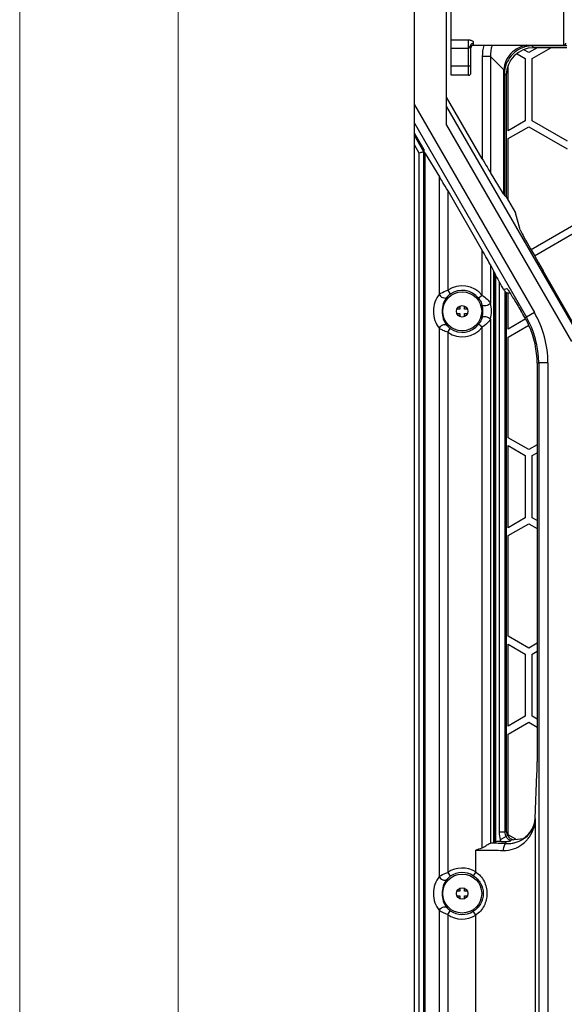
# Model space of a CAD drawing. Units: millimetres. Extents: x -1385 to 1466, y -769 to 1247.
# Drawn here: x -400 to -281, y 285 to 500 of the extents above; entities that cross this region are included whole.
import ezdxf

# ---------------------------------------------------------------- set-up
doc = ezdxf.new("R2010")
doc.units = ezdxf.units.MM
doc.header["$LTSCALE"] = 16.335
doc.layers.get('0').update_dxf_attribs({"linetype": 'CONTINUOUS'})
doc.layers.add('02___PRT_ALL_AXES', color=7, linetype='CONTINUOUS')
doc.layers.add('标注', color=3, linetype='CONTINUOUS', lineweight=9)

msp = doc.modelspace()

# ---------------------------------------------------------------- linework, layer by layer
at = {"color": 7, "linetype": 'Continuous'}
for p, q in [((-313.696, -245.807), (-313.696, 752.493)), ((-306.696, 476.676), (-306.696, 535.509)), ((-305.696, 489.593), (-305.696, 522.593)), ((-281.196, 518.093), (-281.196, 494.093)), ((-301.896, 495.251), (-305.696, 495.251)), ((-301.896, 487.593), (-301.896, 495.251)), ((-301.396, 488.093), (-301.396, 494.093)), ((-300.896, 494.573), (-300.896, 494.093)), ((-288.092, 493.981), (-288.092, 494.093)), ((-288.092, 493.981), (-287.704, 493.593)), ((-280.519, 493.981), (-288.092, 493.981)), ((-301.896, 493.444), (-305.696, 493.444)), ((-291.323, 492.252), (-289.546, 491.226)), ((-288.796, 492.525), (-289.892, 493.158)), ((-286.946, 493.593), (-288.796, 492.525)), ((-288.046, 491.226), (-283.946, 493.593)), ((-280.478, 493.593), (-287.704, 493.593)), ((-298.932, 491.673), (-298.932, 469.377)), ((-297.143, 491.673), (-298.932, 491.673)), ((-297.143, 491.673), (-297.143, 466.337)), ((-294.248, 488.779), (-297.143, 491.673)), ((-289.546, 491.226), (-289.546, 477.658)), ((-288.046, 477.658), (-288.046, 491.226)), ((-301.396, 489.593), (-305.696, 489.593)), ((-301.896, 487.593), (-305.696, 487.593)), ((-294.292, 487.989), (-294.292, 461.698)), ((-294.084, 487.989), (-294.292, 487.989)), ((-294.084, 487.989), (-294.084, 461.378)), ((-294.084, 487.989), (-293.696, 487.601)), ((-293.696, 487.601), (-293.696, 461.094)), ((-293.296, 475.493), (-293.296, 489.614)), ((-313.696, 481.098), (-287.568, 435.843)), ((-298.932, 469.377), (-306.696, 482.825)), ((-306.696, 480.675), (-277.749, 430.538)), ((-313.696, 477.099), (-289.299, 434.843)), ((-289.546, 477.658), (-293.296, 475.493)), ((-280.355, 473.218), (-288.046, 477.658)), ((-311.696, 471.485), (-313.696, 474.949)), ((-306.696, 476.676), (-279.481, 429.539)), ((-293.296, 473.761), (-288.796, 476.359)), ((-288.796, 476.359), (-280.438, 471.534)), ((-311.645, 470.872), (-313.696, 474.424)), ((-293.296, 460.401), (-293.296, 473.761)), ((-312.645, 470.604), (-313.696, 472.425)), ((-312.645, 268.093), (-312.645, 470.604)), ((-311.696, 471.485), (-311.696, 40.7)), ((-311.646, 268.093), (-311.646, 470.873)), ((-311.542, 470.796), (-311.645, 470.872)), ((-311.542, 268.093), (-311.542, 470.796)), ((-311.334, 268.093), (-311.334, 470.477)), ((-311.334, 470.477), (-308.249, 465.456)), ((-294.292, 461.698), (-297.143, 466.337)), ((-308.248, 439.861), (-308.249, 465.456)), ((-306.46, 462.416), (-306.46, 440.672)), ((-306.46, 462.416), (-298.932, 449.377)), ((-293.696, 461.094), (-294.084, 461.378)), ((-293.696, 461.094), (-291.654, 457.557)), ((-290.655, 453.831), (-291.654, 457.557)), ((-278.971, 454.896), (-288.288, 449.517)), ((-287.547, 448.213), (-277.997, 453.726)), ((-298.932, 439.547), (-298.932, 449.377)), ((-297.143, 446.221), (-297.143, 437.827)), ((-297.143, 446.221), (-296.452, 444.951)), ((-296.452, 444.951), (-296.452, 320.137)), ((-277.408, 430.63), (-285.657, 444.918)), ((-296.243, 444.549), (-296.243, 320.178)), ((-296.243, 444.549), (-296.046, 444.009)), ((-296.046, 444.009), (-296.046, 320.376)), ((-295.223, 442.536), (-295.223, 322.496)), ((-306.46, 440.672), (-305.892, 439.85)), ((-294.286, 440.881), (-293.543, 441.08)), ((-293.99, 440.492), (-293.99, 322.496)), ((-293.543, 441.08), (-293.495, 441.008)), ((-298.932, 439.547), (-299.715, 438.928)), ((-293.696, 440.187), (-293.696, 322.79)), ((-293.296, 432.192), (-293.296, 440.138)), ((-303.796, 436.593), (-304.383, 436.593)), ((-303.796, 437.199), (-303.796, 436.593)), ((-302.796, 436.593), (-302.796, 437.199)), ((-302.208, 436.593), (-302.796, 436.593)), ((-304.383, 435.593), (-303.796, 435.593)), ((-303.796, 435.593), (-303.796, 434.987)), ((-302.796, 434.987), (-302.796, 435.593)), ((-302.796, 435.593), (-302.208, 435.593)), ((-297.143, 434.359), (-297.143, 320.065)), ((-289.546, 434.357), (-293.296, 432.192)), ((-289.648, 434.75), (-289.299, 434.843)), ((-287.568, 435.843), (-289.299, 434.843)), ((-308.248, 312.861), (-308.249, 432.326)), ((-306.46, 431.514), (-305.892, 432.335)), ((-298.932, 432.638), (-299.715, 433.258)), ((-298.932, 319.057), (-298.932, 432.638)), ((-293.296, 430.46), (-288.796, 433.058)), ((-306.46, 431.514), (-306.46, 313.672)), ((-293.296, 408.521), (-293.296, 430.46)), ((-286.963, 424.755), (-286.621, 424.847)), ((-286.963, 424.755), (-286.963, 337.791)), ((-286.621, 424.847), (-286.621, 87.339)), ((-284.622, 424.847), (-286.621, 424.847)), ((-284.622, 424.847), (-284.622, 87.339)), ((-288.796, 405.922), (-293.296, 408.521)), ((-293.296, 388.891), (-293.296, 406.788)), ((-293.296, 406.788), (-289.546, 404.623)), ((-286.963, 406.981), (-288.796, 405.922)), ((-289.546, 404.623), (-289.546, 391.056)), ((-288.046, 404.623), (-286.963, 405.249)), ((-288.046, 391.056), (-288.046, 404.623)), ((-289.546, 391.056), (-293.296, 388.891)), ((-286.963, 390.43), (-288.046, 391.056)), ((-293.296, 387.159), (-288.796, 389.757)), ((-288.796, 389.757), (-286.963, 388.698)), ((-293.296, 365.219), (-293.296, 387.159)), ((-288.796, 362.621), (-293.296, 365.219)), ((-293.296, 345.589), (-293.296, 363.487)), ((-293.296, 363.487), (-289.546, 361.322)), ((-286.963, 363.68), (-288.796, 362.621)), ((-289.546, 361.322), (-289.546, 347.754)), ((-288.046, 361.322), (-286.963, 361.948)), ((-288.046, 347.754), (-288.046, 361.322)), ((-289.546, 347.754), (-293.296, 345.589)), ((-293.296, 343.857), (-288.796, 346.455)), ((-288.796, 346.455), (-286.963, 345.397)), ((-286.963, 347.129), (-288.046, 347.754)), ((-293.296, 321.918), (-293.296, 343.857)), ((-287.426, 325.467), (-287.001, 335.219)), ((-287.426, 325.467), (-287.364, 325.343)), ((-287.364, 325.343), (-287.364, 171.842)), ((-293.99, 322.496), (-295.223, 322.496)), ((-293.99, 322.496), (-293.696, 322.79)), ((-296.452, 320.137), (-297.163, 320.062)), ((-296.046, 320.376), (-296.243, 320.178)), ((-293.739, 321.526), (-295.047, 320.8)), ((-295.047, 320.8), (-295.047, 320.426)), ((-294.807, 320.426), (-295.047, 320.426)), ((-293.903, 320.435), (-293.684, 319.996)), ((-291.611, 320.945), (-293.296, 321.918)), ((-300.36, 313.821), (-300.36, 318.583)), ((-306.46, 313.672), (-305.892, 312.85)), ((-300.36, 313.821), (-300.887, 312.973)), ((-303.796, 309.593), (-304.383, 309.593)), ((-303.796, 310.199), (-303.796, 309.593)), ((-302.796, 309.593), (-302.796, 310.199)), ((-302.208, 309.593), (-302.796, 309.593)), ((-304.383, 308.593), (-303.796, 308.593)), ((-303.796, 308.593), (-303.796, 307.987)), ((-302.796, 307.987), (-302.796, 308.593)), ((-302.796, 308.593), (-302.208, 308.593)), ((-308.249, 267.096), (-308.249, 305.326)), ((-306.46, 304.514), (-305.892, 305.335)), ((-300.36, 304.364), (-300.887, 305.213)), ((-306.46, 304.514), (-306.46, 264.215)), ((-300.36, 264.215), (-300.36, 304.364))]:
    msp.add_line(p, q, dxfattribs=at)
for centre in [(-303.296, 436.093), (-303.296, 309.093)]:
    msp.add_circle(centre, 4.25, dxfattribs=at)
for centre, radius, start, end in [((-300.896, 493.593), 0.5, 90, 180), ((-288.098, 488.885), 5.095, 89.92886, 96.59461), ((-281.196, 494.593), 0.5, 270, 0), ((-301.896, 488.093), 0.5, 270, 0), ((-287.219, 487.99), 7.073, 173.59922, 180.00782), ((-288.988, 487.995), 5.096, 173.40553, 180.071), ((-303.296, 436.093), 5.566, 38.36624, 124.64274), ((-303.296, 436.093), 4.567, 38.36624, 124.64274), ((-303.611, 436.091), 5.976, 140.88644, 179.97825), ((-302.706, 436.091), 4.987, 141.73408, 179.98186), ((-303.611, 436.095), 5.976, 180.02072, 219.09928), ((-302.706, 436.094), 4.988, 180.01876, 218.2653), ((-303.89, 436.093), 5.106, 0.00222, 16.16453), ((-303.889, 436.093), 5.105, 343.83401, 359.99924), ((-302.982, 436.093), 6.091, 0.00267, 16.54054), ((-302.981, 436.093), 6.09, 343.45762, 359.99916), ((-515.022, 302.713), 261.204, 30.36412, 30.74441), ((-305.857, 425.251), 18.788, 26.1598, 30.37195), ((-306.611, 424.848), 19.99, 359.99745, 30.00255), ((-306.608, 424.848), 21.987, 359.99612, 30.00388), ((-303.296, 436.093), 5.566, 235.35726, 321.63376), ((-303.296, 436.093), 4.567, 235.35726, 321.63376), ((-305.826, 425.266), 18.753, 24.3513, 26.16031), ((-306.954, 424.756), 19.992, 359.99909, 24.3504), ((-294.657, 325.603), 7.297, 344.05454, 357.96014), ((-291.699, 322.789), 1.997, 179.9806, 224.98678), ((-299.893, 86.663), 233.416, 88.47579, 89.32998), ((-291.993, 322.495), 3.492, 209.03157, 216.32871), ((-294.827, 369.896), 49.47, 270.02324, 271.06965), ((-292, 322.489), 1.987, 208.96788, 249.40684), ((-293.461, 326.539), 6.547, 268.04729, 279.19896), ((-330.946, 335.339), 40.978, 338.96267, 339.27084), ((-291.698, 322.801), 2.008, 247.57572, 258.18282), ((-294.382, 325.391), 6.947, 306.08395, 318.59296), ((-303.296, 309.093), 5.566, 58.16341, 124.64274), ((-303.296, 309.093), 4.567, 58.16341, 124.64274), ((-303.611, 309.091), 5.976, 140.88643, 179.97825), ((-302.706, 309.091), 4.987, 141.73408, 179.98186), ((-303.611, 309.095), 5.976, 180.02072, 219.09928), ((-302.706, 309.094), 4.988, 180.01876, 218.2653), ((-303.296, 309.093), 4.567, 235.35726, 301.83659), ((-303.296, 309.093), 5.566, 235.35726, 301.83659)]:
    msp.add_arc(centre, radius, start, end, dxfattribs=at)
for centre, major_axis, ratio, start_param, end_param in [((-287.688, 487.585), (4.254, -4.254), 0.9972647, 8.6407493, 10.2088066), ((-309.545, 467.331), (-1.999, 3.466), 0.0130862, -0.4409699, -0.0296822), ((-298.932, 469.482), (-1.999, 3.466), 0.0130862, -4.6897113, -3.5825626), ((-306.46, 462.311), (-1.999, 3.466), 0.0130862, -1.5481187, -0.4409699), ((-296.081, 464.843), (-1.999, 3.466), 0.0130862, -3.5825626, -3.1712749), ((-285.657, 445.18), (-4.999, 8.664), 0.0130862, 0.0488576, 1.593474), ((-298.932, 449.273), (-1.999, 3.466), 0.0130862, -2.6552674, -1.5481187), ((-298.241, 448.003), (-1.999, 3.466), 0.0130862, -3.0665551, -2.6552674), ((-295.047, 442.282), (-1, 1.733), 0.0130862, 0.0750375, 1.4160147), ((-295.488, 442.917), (-1.5, 2.599), 0.0130862, -2.4784257, -1.725578), ((-293.335, 441.537), (-0.157, 1.502), 0.657724, -3.8815302, -3.6682267), ((-293.154, 441.586), (1.449, 0.388), 0.9996327, -2.2016713, -1.6671449), ((-287.041, 337.791), (0, 3), 0.0261859, -2.6011732, -1.5707963), ((-293.428, 325.475), (5.888, 1.3), 0.912051, 5.1342255, 6.0443563), ((-298.241, 320.184), (2, 0), 0.0524078, -0.4636476, -0.0523599), ((-295.047, 320.374), (1, 0), 0.0524078, 1.5707963, 3.0892328), ((-291.839, 322.294), (6.407, 0.552), 0.217898, 4.5713242, 4.9951651)]:
    msp.add_ellipse(centre, major_axis=major_axis, ratio=ratio, start_param=start_param, end_param=end_param, dxfattribs=at)
for points, knots in [([(-300.896, 494.573), (-300.896, 494.588), (-300.879, 494.62), (-300.852, 494.661), (-300.827, 494.708), (-300.815, 494.76), (-300.819, 494.814), (-300.843, 494.869), (-300.884, 494.923), (-300.968, 494.998), (-301.116, 495.084), (-301.336, 495.169), (-301.601, 495.234), (-301.795, 495.251), (-301.896, 495.251)], [0, 0, 0, 0, 0.0318994, 0.068152, 0.1041368, 0.1389332, 0.1743304, 0.2134245, 0.2589032, 0.3123369, 0.4438963, 0.6057003, 0.7931446, 1, 1, 1, 1]), ([(-301.896, 493.444), (-301.874, 493.444), (-301.845, 493.469), (-301.818, 493.503), (-301.792, 493.54), (-301.762, 493.587), (-301.715, 493.662), (-301.668, 493.736), (-301.621, 493.807), (-301.586, 493.859), (-301.552, 493.909), (-301.519, 493.957), (-301.488, 494.001), (-301.459, 494.041), (-301.438, 494.071), (-301.423, 494.091), (-301.414, 494.102), (-301.396, 494.119), (-301.396, 494.099), (-301.396, 494.093)], [0, 0, 0, 0, 0.0766239, 0.1159251, 0.1551719, 0.2334251, 0.3112259, 0.4645247, 0.539389, 0.612506, 0.6833159, 0.7510723, 0.814723, 0.8726967, 0.922502, 0.943122, 0.9599095, 0.9781369, 1, 1, 1, 1]), ([(-301.396, 494.093), (-301.396, 494.155), (-301.369, 494.283), (-301.257, 494.442), (-301.091, 494.548), (-300.961, 494.573), (-300.896, 494.573)], [0, 0, 0, 0, 0.2452992, 0.4933362, 0.7452736, 1, 1, 1, 1]), ([(-289.202, 494.109), (-289.852, 494.017), (-291.136, 493.615), (-292.747, 492.408), (-293.861, 490.732), (-294.192, 489.431), (-294.248, 488.779)], [0, 0, 0, 0, 0.2494058, 0.5003372, 0.7510822, 1, 1, 1, 1]), ([(-288.684, 493.947), (-288.697, 493.949), (-288.767, 493.975), (-288.814, 494.039), (-288.847, 494.088)], [0, 0, 0, 0, 0.1891658, 1, 1, 1, 1]), ([(-288.684, 493.947), (-289.351, 493.87), (-290.683, 493.48), (-292.376, 492.273), (-293.583, 490.579), (-293.973, 489.248), (-294.05, 488.581)], [0, 0, 0, 0, 0.2475416, 0.5000656, 0.7525539, 1, 1, 1, 1]), ([(-294.05, 488.581), (-294.053, 488.597), (-294.091, 488.687), (-294.18, 488.74), (-294.248, 488.779)], [0, 0, 0, 0, 0.1780077, 1, 1, 1, 1]), ([(-311.646, 470.873), (-311.654, 470.878), (-311.69, 470.862), (-311.749, 470.848), (-311.846, 470.816), (-312.026, 470.77), (-312.296, 470.698), (-312.523, 470.637), (-312.645, 470.604)], [0, 0, 0, 0, 0.0280543, 0.0932966, 0.191336, 0.3174586, 0.634982, 1, 1, 1, 1]), ([(-308.248, 439.86), (-308.144, 439.924), (-307.572, 440.245), (-306.964, 440.498), (-306.46, 440.672)], [0, 0, 0, 0, 0.1861336, 1, 1, 1, 1]), ([(-294.286, 440.881), (-294.26, 440.835), (-294.178, 440.704), (-294.078, 440.587), (-294.009, 440.513)], [0, 0, 0, 0, 0.344454, 1, 1, 1, 1]), ([(-294.009, 440.513), (-294.005, 440.509), (-293.999, 440.502), (-293.992, 440.495), (-293.99, 440.492)], [0, 0, 0, 0, 0.6132275, 1, 1, 1, 1]), ([(-293.493, 441.004), (-293.422, 440.896), (-293.104, 440.416), (-292.791, 439.933), (-292.552, 439.556)], [0, 0, 0, 0, 0.2248899, 1, 1, 1, 1]), ([(-308.249, 439.859), (-308.206, 439.687), (-308.019, 439.357), (-307.572, 439.038), (-307.053, 438.937), (-306.729, 439.074), (-306.622, 439.18)], [0, 0, 0, 0, 0.258743, 0.528802, 0.7798003, 1, 1, 1, 1]), ([(-306.622, 439.18), (-306.583, 439.23), (-306.366, 439.48), (-306.112, 439.698), (-305.892, 439.85)], [0, 0, 0, 0, 0.19275, 1, 1, 1, 1]), ([(-299.715, 438.928), (-299.627, 438.816), (-299.319, 438.382), (-299.095, 437.889), (-298.986, 437.514)], [0, 0, 0, 0, 0.2666438, 1, 1, 1, 1]), ([(-298.932, 439.547), (-298.55, 439.306), (-297.882, 438.8), (-297.336, 438.156), (-297.143, 437.827)], [0, 0, 0, 0, 0.542347, 1, 1, 1, 1]), ([(-292.552, 439.556), (-292.412, 439.336), (-291.725, 438.24), (-291.058, 437.132), (-290.529, 436.243)], [0, 0, 0, 0, 0.2009907, 1, 1, 1, 1]), ([(-297.143, 437.827), (-297.239, 437.685), (-297.562, 437.454), (-298.017, 437.3), (-298.414, 437.266), (-298.716, 437.291), (-298.937, 437.401), (-298.986, 437.514)], [0, 0, 0, 0, 0.249166, 0.5512727, 0.6954439, 0.8214827, 1, 1, 1, 1]), ([(-298.986, 434.672), (-299.02, 434.553), (-299.192, 434.05), (-299.461, 433.579), (-299.715, 433.258)], [0, 0, 0, 0, 0.2313257, 1, 1, 1, 1]), ([(-297.143, 434.359), (-297.239, 434.501), (-297.562, 434.731), (-298.018, 434.885), (-298.414, 434.92), (-298.716, 434.894), (-298.937, 434.784), (-298.986, 434.672)], [0, 0, 0, 0, 0.2491615, 0.5512882, 0.695468, 0.8215091, 1, 1, 1, 1]), ([(-297.143, 434.359), (-297.235, 434.205), (-297.716, 433.523), (-298.38, 432.987), (-298.932, 432.638)], [0, 0, 0, 0, 0.2153206, 1, 1, 1, 1]), ([(-308.249, 432.326), (-308.206, 432.499), (-308.019, 432.828), (-307.572, 433.148), (-307.053, 433.249), (-306.729, 433.112), (-306.622, 433.006)], [0, 0, 0, 0, 0.258743, 0.5288026, 0.7798011, 1, 1, 1, 1]), ([(-306.46, 431.514), (-306.815, 431.636), (-307.425, 431.88), (-308.011, 432.179), (-308.249, 432.326)], [0, 0, 0, 0, 0.5733884, 1, 1, 1, 1]), ([(-305.892, 432.335), (-305.972, 432.391), (-306.237, 432.59), (-306.478, 432.822), (-306.622, 433.006)], [0, 0, 0, 0, 0.293758, 1, 1, 1, 1]), ([(-288.196, 322.78), (-288.069, 322.979), (-287.63, 323.77), (-287.398, 324.676), (-287.364, 325.343)], [0, 0, 0, 0, 0.2611547, 1, 1, 1, 1]), ([(-290.019, 320.979), (-289.825, 321.102), (-289.125, 321.601), (-288.534, 322.251), (-288.196, 322.78)], [0, 0, 0, 0, 0.2686218, 1, 1, 1, 1]), ([(-289.171, 320.796), (-288.987, 321.004), (-288.326, 321.846), (-287.858, 322.837), (-287.64, 323.598)], [0, 0, 0, 0, 0.2597467, 1, 1, 1, 1]), ([(-298.932, 319.057), (-298.739, 319.118), (-298.406, 319.348), (-297.947, 319.674), (-297.538, 319.932), (-297.265, 320.059), (-297.143, 320.072)], [0, 0, 0, 0, 0.2945707, 0.5750893, 0.8215687, 1, 1, 1, 1]), ([(-293.903, 320.435), (-293.765, 320.437), (-293.502, 320.453), (-293.186, 320.496), (-292.969, 320.542), (-292.838, 320.571), (-292.76, 320.604), (-292.704, 320.615), (-292.699, 320.628)], [0, 0, 0, 0, 0.3387231, 0.6442797, 0.7758902, 0.8856807, 0.9646666, 1, 1, 1, 1]), ([(-292.415, 320.076), (-292.185, 320.113), (-291.347, 320.295), (-290.547, 320.646), (-290.019, 320.979)], [0, 0, 0, 0, 0.2713712, 1, 1, 1, 1]), ([(-300.36, 318.583), (-299.843, 318.583), (-297.848, 318.576), (-295.852, 318.543), (-294.375, 318.498)], [0, 0, 0, 0, 0.2591329, 1, 1, 1, 1]), ([(-293.684, 319.996), (-293.905, 319.974), (-294.18, 319.577), (-294.33, 319.044), (-294.371, 318.685), (-294.375, 318.498)], [0, 0, 0, 0, 0.3848288, 0.6754788, 1, 1, 1, 1]), ([(-294.375, 318.498), (-293.611, 318.475), (-292.145, 318.693), (-290.841, 319.374), (-290.29, 319.776)], [0, 0, 0, 0, 0.528203, 1, 1, 1, 1]), ([(-308.248, 312.86), (-308.144, 312.924), (-307.572, 313.245), (-306.964, 313.498), (-306.46, 313.672)], [0, 0, 0, 0, 0.1861336, 1, 1, 1, 1]), ([(-300.36, 313.821), (-299.599, 313.313), (-298.335, 311.865), (-297.906, 310.008), (-297.906, 309.093)], [0, 0, 0, 0, 0.4998835, 1, 1, 1, 1]), ([(-308.249, 312.859), (-308.206, 312.687), (-308.019, 312.357), (-307.572, 312.038), (-307.053, 311.937), (-306.729, 312.074), (-306.622, 312.18)], [0, 0, 0, 0, 0.258743, 0.528802, 0.7798003, 1, 1, 1, 1]), ([(-306.622, 312.18), (-306.583, 312.23), (-306.366, 312.48), (-306.112, 312.698), (-305.892, 312.85)], [0, 0, 0, 0, 0.19275, 1, 1, 1, 1]), ([(-300.887, 312.973), (-300.236, 312.569), (-299.119, 311.415), (-298.715, 309.858), (-298.715, 309.093)], [0, 0, 0, 0, 0.5002666, 1, 1, 1, 1]), ([(-298.715, 309.093), (-298.715, 308.327), (-299.119, 306.77), (-300.236, 305.616), (-300.887, 305.213)], [0, 0, 0, 0, 0.5001664, 1, 1, 1, 1]), ([(-297.906, 309.093), (-297.906, 308.177), (-298.336, 306.319), (-299.6, 304.872), (-300.36, 304.364)], [0, 0, 0, 0, 0.5005648, 1, 1, 1, 1]), ([(-308.249, 305.326), (-308.206, 305.499), (-308.019, 305.828), (-307.572, 306.148), (-307.053, 306.249), (-306.729, 306.112), (-306.622, 306.006)], [0, 0, 0, 0, 0.258743, 0.5288026, 0.7798011, 1, 1, 1, 1]), ([(-306.46, 304.514), (-306.815, 304.636), (-307.425, 304.88), (-308.011, 305.179), (-308.249, 305.326)], [0, 0, 0, 0, 0.5733884, 1, 1, 1, 1]), ([(-305.892, 305.335), (-305.972, 305.391), (-306.237, 305.59), (-306.478, 305.822), (-306.622, 306.006)], [0, 0, 0, 0, 0.293758, 1, 1, 1, 1])]:
    msp.add_open_spline(points, degree=3, knots=knots, dxfattribs=at)
for points in [[(-298.561, 494.095), (-298.812, 493.318), (-298.932, 492.49), (-298.932, 491.673)], [(-296.777, 494.096), (-297.077, 493.336), (-297.186, 492.489), (-297.143, 491.673)], [(-295.223, 322.496), (-295.223, 321.927), (-295.17, 321.355), (-295.047, 320.8)], [(-293.99, 322.496), (-293.991, 322.162), (-293.9, 321.818), (-293.739, 321.526)], [(-293.111, 321.377), (-292.928, 321.194), (-292.704, 321.044), (-292.464, 320.945)], [(-300.36, 318.583), (-299.885, 318.745), (-299.41, 318.905), (-298.932, 319.057)]]:
    msp.add_open_spline(points, degree=3, dxfattribs=at)
at = {"layer": '02___PRT_ALL_AXES', "color": 7, "linetype": 'Continuous'}
for p, q in [((-281.196, 494.093), (-300.896, 494.093)), ((-305.696, 487.593), (-305.696, 489.593))]:
    msp.add_line(p, q, dxfattribs=at)
for centre in [(-303.296, 436.093), (-303.296, 309.093)]:
    msp.add_circle(centre, 1.25, dxfattribs=at)
at = {"layer": '标注'}
for p, q in [((-399.737, 743.493), (-399.737, -231.307)), ((-365.231, 713.593), (-365.231, -201.407))]:
    msp.add_line(p, q, dxfattribs=at)

doc.saveas('drawing.dxf')
